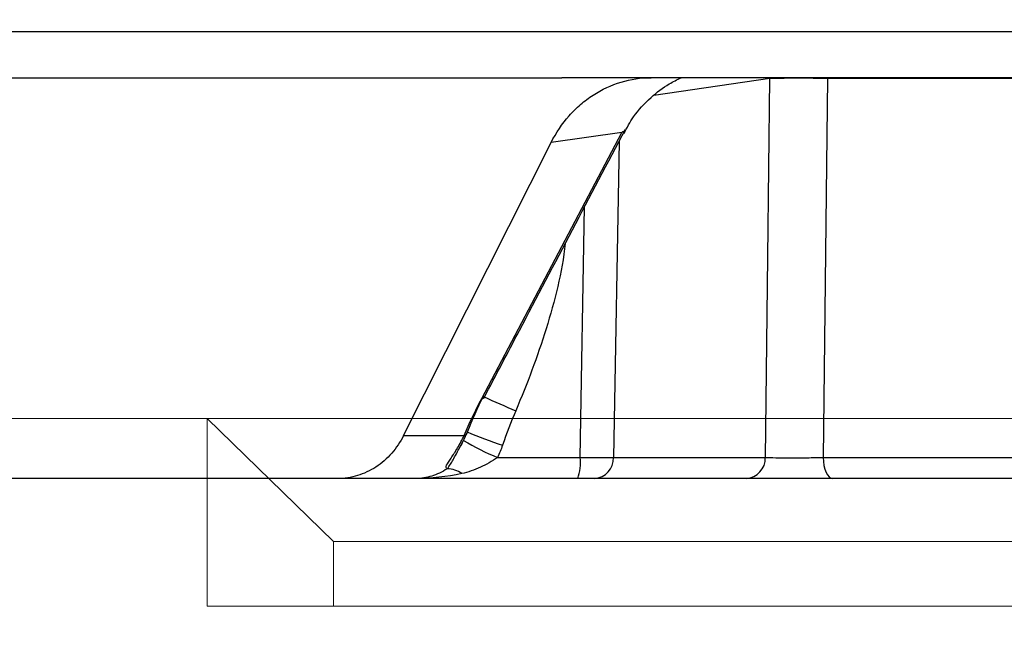
# Model space of a CAD drawing. Units: inches. Extents: x 0 to 1505, y -45 to 521.
# Drawn here: x 1326 to 1327, y 48 to 49 of the extents above; entities that cross this region are included whole.
import ezdxf

# ---------------------------------------------------------------- set-up
doc = ezdxf.new("R2010")
doc.units = ezdxf.units.IN
doc.header["$MEASUREMENT"] = 0
doc.styles.get("Standard").update_dxf_attribs({"font": 'arial.ttf'})
doc.dimstyles.get("Standard").update_dxf_attribs({"dimtxt": 0.18, "dimasz": 0.18, "dimexe": 0.18, "dimexo": 0.0625, "dimgap": 0.09, "dimtad": 0, "dimtih": 1, "dimtoh": 1, "dimdec": 4, "dimzin": 0, "dimdsep": 46, "dimtxsty": 'Standard', "dimcen": 0.09, "dimadec": 0, "dimazin": 0, "dimtfac": 1, "dimtdec": 4, "dimtofl": 0, "dimtmove": 0, "dimatfit": 3, "dimfxl": 0, "dimtolj": 1, "dimtzin": 0, "dimarcsym": 0})

# ---------------------------------------------------------------- blocks, each defined once
blk = doc.blocks.new('lidd')
at = {"color": 116, "linetype": 'Continuous', "lineweight": 25}
for p, q in [((-1.6538, 1.63), (-14.7843, 1.63)), ((-6.4357, 1.5768), (-6.5393, 1.5768)), ((-3.0998, 1.5768), (-6.4357, 1.5768)), ((-6.298, 1.5768), (-6.298, 1.5757)), ((-6.2311, 1.5768), (-6.2311, 1.5757)), ((-6.298, 1.5757), (-6.4324, 1.5563)), ((-5.5673, 1.5757), (-6.2311, 1.5757)), ((-6.6321, 1.205), (-6.4698, 1.5131)), ((-6.4698, 1.5131), (-6.5517, 1.5016)), ((-6.7227, 1.1622), (-6.5517, 1.5016)), ((-6.4729, 1.5028), (-6.4792, 1.1365)), ((-6.5178, 1.1365), (-6.5129, 1.4271)), ((-6.6486, 1.1663), (-6.6491, 1.1663)), ((-6.7227, 1.1622), (-6.6525, 1.1622)), ((-6.6585, 1.1463), (-6.6531, 1.1561)), ((-6.6138, 1.1365), (-6.5178, 1.1365)), ((-6.4792, 1.1365), (-6.3032, 1.1365)), ((-6.2362, 1.1365), (-5.472, 1.1365)), ((-6.3255, 1.1122), (-10.3395, 1.1122)), ((-5.4307, 1.1122), (-6.225, 1.1122))]:
    blk.add_line(p, q, dxfattribs=at)
at = {"color": 116, "linetype": 'Continuous', "lineweight": 15}
for p, q in [((-6.9505, 1.1819), (-7.2449, 1.1819)), ((-6.9505, 0.9642), (-6.9505, 1.1819)), ((-6.8039, 1.0393), (-6.9505, 1.1819)), ((-6.9505, 1.1819), (-5.4555, 1.1819)), ((-6.8039, 0.9642), (-6.8039, 1.0393)), ((-6.8039, 1.0393), (-5.4041, 1.0393)), ((-6.9505, 0.9642), (-6.8039, 0.9642)), ((-6.8039, 0.9642), (-5.4041, 0.9642))]:
    blk.add_line(p, q, dxfattribs=at)
at = {"color": 116, "linetype": 'Continuous', "lineweight": 25, "flags": 128}
for points in [[(-6.3032, 1.1365), (-6.3005, 1.3686), (-6.298, 1.5757)], [(-6.2311, 1.5757), (-6.2322, 1.4757), (-6.2362, 1.1365)], [(-6.2362, 1.1365), (-6.2359, 1.1318), (-6.2352, 1.1272), (-6.2342, 1.123), (-6.2328, 1.1193), (-6.2311, 1.1163), (-6.2292, 1.114), (-6.2271, 1.1127), (-6.225, 1.1122)]]:
    blk.add_lwpolyline(points, dxfattribs=at)
at = {"color": 116, "linetype": 'Continuous', "lineweight": 25}
for centre, radius, start, end in [((-6.2646, 0.5815), 0.9947, 88.0712, 91.9288), ((-6.6315, 1.2078), 0.00282, 257.4247, 318.2177), ((-6.2142, 2.0937), 0.9791, 244.9069, 247.2581), ((-6.6533, 1.1668), 0.00468, 279.3299, 353.3584), ((-6.4203, 1.7073), 0.5874, 247.0772, 251.3606), ((-6.4858, 1.443), 0.3321, 239.7515, 247.3319), ((-6.5702, 1.1307), 0.0527, 339.4981, 6.4118), ((-6.4985, 3.1224), 1.9859, 269.4428, 270.5572), ((-6.5029, 1.1359), 0.0237, 273.3034, 1.663), ((-6.3269, 1.1359), 0.0237, 273.3034, 1.663), ((-6.672, 1.0956), 0.0279, 52.8697, 90.1028)]:
    blk.add_arc(centre, radius, start, end, dxfattribs=at)
for points, knots in [([(-10.5583, 1.5768), (-9.9767, 1.5768), (-9.3449, 1.5768), (-7.9989, 1.5768), (-7.2847, 1.5768), (-6.5393, 1.5768)], [0, 0, 0, 0, 0.5, 0.5, 1, 1, 1, 1]), ([(-6.5517, 1.5016), (-6.5459, 1.513), (-6.5389, 1.5234), (-6.5266, 1.5373), (-6.5221, 1.5417), (-6.5128, 1.5497), (-6.508, 1.5534), (-6.4929, 1.5632), (-6.4818, 1.5683), (-6.4592, 1.5751), (-6.4476, 1.5768), (-6.4357, 1.5768)], [0, 0, 0, 0, 0.25, 0.25, 0.375, 0.375, 0.5, 0.5, 0.75, 0.75, 1, 1, 1, 1]), ([(-6.467, 1.5123), (-6.4636, 1.5188), (-6.4555, 1.5343), (-6.4371, 1.5535), (-6.4177, 1.5686), (-6.4055, 1.5745), (-6.4009, 1.5768)], [0, 0, 0, 0, 0.228956, 0.547536, 0.828565, 1, 1, 1, 1]), ([(-6.6294, 1.2059), (-6.6157, 1.2318), (-6.5612, 1.3356), (-6.5065, 1.4393), (-6.4654, 1.517)], [0, 0, 0, 0, 0.25003, 1, 1, 1, 1]), ([(-6.4672, 1.5141), (-6.4672, 1.5144), (-6.4674, 1.5146), (-6.4683, 1.5142), (-6.469, 1.5137), (-6.4698, 1.5131)], [0, 0, 0, 0, 0.5, 0.5, 1, 1, 1, 1]), ([(-6.5354, 1.3847), (-6.5369, 1.3678), (-6.5401, 1.3512), (-6.5478, 1.3182), (-6.5524, 1.3019), (-6.5675, 1.2535), (-6.5795, 1.2219), (-6.5926, 1.1908)], [0, 0, 0, 0, 0.25, 0.25, 0.5, 0.5, 1, 1, 1, 1]), ([(-6.7227, 1.1622), (-6.7265, 1.1546), (-6.7311, 1.1477), (-6.742, 1.1353), (-6.7482, 1.1299), (-6.7615, 1.1212), (-6.7687, 1.1178), (-6.7836, 1.1133), (-6.7912, 1.1122), (-6.799, 1.1122)], [0, 0, 0, 0, 0.25, 0.25, 0.5, 0.5, 0.75, 0.75, 1, 1, 1, 1]), ([(-6.6721, 1.1235), (-6.6737, 1.1241), (-6.6738, 1.1255), (-6.6719, 1.1297), (-6.6699, 1.1325), (-6.6653, 1.1393), (-6.6627, 1.1433), (-6.6574, 1.1522), (-6.6549, 1.157), (-6.6525, 1.1622)], [0, 0, 0, 0, 0.25, 0.25, 0.5, 0.5, 0.75, 0.75, 1, 1, 1, 1]), ([(-6.6546, 1.1533), (-6.6549, 1.1527), (-6.6554, 1.1514), (-6.6562, 1.1502), (-6.6566, 1.1496)], [0, 0, 0, 0, 0.4664, 1, 1, 1, 1]), ([(-6.6721, 1.1235), (-6.6708, 1.1252), (-6.6674, 1.13), (-6.6638, 1.1367), (-6.6595, 1.1445), (-6.6585, 1.1463)], [0, 0, 0, 0, 0.290408, 0.828875, 1, 1, 1, 1]), ([(-6.6138, 1.1365), (-6.62, 1.132), (-6.6268, 1.1284), (-6.6406, 1.1221), (-6.6477, 1.1195), (-6.6551, 1.1179)], [0, 0, 0, 0, 0.5, 0.5, 1, 1, 1, 1]), ([(-6.3032, 1.1365), (-6.3002, 1.1365), (-6.2961, 1.1364), (-6.2862, 1.1363), (-6.2804, 1.1363), (-6.2712, 1.1363), (-6.2679, 1.1363), (-6.2614, 1.1363), (-6.2582, 1.1363), (-6.2484, 1.1364), (-6.2421, 1.1365), (-6.2362, 1.1365)], [0, 0, 0, 0, 0.25, 0.25, 0.5, 0.5, 0.625, 0.625, 0.75, 0.75, 1, 1, 1, 1]), ([(-6.6721, 1.1235), (-6.6781, 1.1197), (-6.6841, 1.1169), (-6.6962, 1.1132), (-6.7024, 1.1122), (-6.7085, 1.1122)], [0, 0, 0, 0, 0.5, 0.5, 1, 1, 1, 1]), ([(-6.225, 1.1122), (-6.2294, 1.1122), (-6.234, 1.1122), (-6.2434, 1.1122), (-6.2483, 1.1122), (-6.258, 1.1122), (-6.2629, 1.1122), (-6.2726, 1.1122), (-6.2775, 1.1122), (-6.2914, 1.1122), (-6.3001, 1.1122), (-6.3149, 1.1122), (-6.321, 1.1122), (-6.3255, 1.1122)], [0, 0, 0, 0, 0.125, 0.125, 0.25, 0.25, 0.375, 0.375, 0.5, 0.5, 0.75, 0.75, 1, 1, 1, 1])]:
    blk.add_open_spline(points, degree=3, knots=knots, dxfattribs=at)
for points in [[(-6.6525, 1.1622), (-6.6465, 1.1764), (-6.6396, 1.1906), (-6.6321, 1.205)], [(-6.6486, 1.1663), (-6.643, 1.1803), (-6.6367, 1.1943), (-6.6299, 1.2082)], [(-6.5926, 1.1908), (-6.5982, 1.1776), (-6.6032, 1.1642), (-6.608, 1.1508)], [(-6.6531, 1.1561), (-6.6515, 1.1594), (-6.65, 1.1628), (-6.6486, 1.1663)], [(-6.608, 1.1508), (-6.6097, 1.1459), (-6.6117, 1.1412), (-6.6138, 1.1365)], [(-6.6551, 1.1179), (-6.6728, 1.114), (-6.6906, 1.1122), (-6.7085, 1.1122)]]:
    blk.add_open_spline(points, degree=3, dxfattribs=at)
blk = doc.blocks.new('*D12')
at = {"color": 0, "lineweight": -2}
for p, q in [((1321.2276, 44.6839), (1321.2276, 55.2802)), ((1344.9965, 44.6839), (1344.9965, 55.2802)), ((1323.7276, 52.7802), (1328.6714, 52.7802)), ((1342.4965, 52.7802), (1337.5527, 52.7802))]:
    blk.add_line(p, q, dxfattribs=at)
at = {"color": 0}
for points in [[(1323.7276, 53.1969), (1323.7276, 52.3635), (1321.2276, 52.7802)], [(1342.4965, 53.1969), (1342.4965, 52.3635), (1344.9965, 52.7802)]]:
    blk.add_solid(points, dxfattribs=at)
at = {"layer": 'Defpoints', "color": 0}
for p in [(1344.9965, 52.7802), (1321.2276, 42.1839), (1344.9965, 42.1839)]:
    blk.add_point(p, dxfattribs=at)
at = {"color": 0, "insert": (1333.1121, 52.7802), "char_height": 2.5, "attachment_point": 5}
blk.add_mtext('\\A1;    ', dxfattribs=at)

msp = doc.modelspace()

# ---------------------------------------------------------------- block references
at = {"color": 4}
msp.add_blockref('lidd', (1332.91275, 47.08659), dxfattribs=at)

# ---------------------------------------------------------------- dimensions: what is measured, and where the dimension line sits
dim = msp.add_linear_dim(base=(1344.99648, 52.7802), p1=(1321.22764, 42.18387), p2=(1344.99648, 42.18387), text='    ', dimstyle='Standard', override={"dimtxt": 2.5, "dimasz": 2.5, "dimexe": 2.5, "dimexo": 2.5, "dimgap": 2.5})
dim.commit()
dim.dimension.update_dxf_attribs({"geometry": '*D12', "text_midpoint": (1333.11206, 52.7802), "dimtype": 160})

doc.saveas('drawing.dxf')
